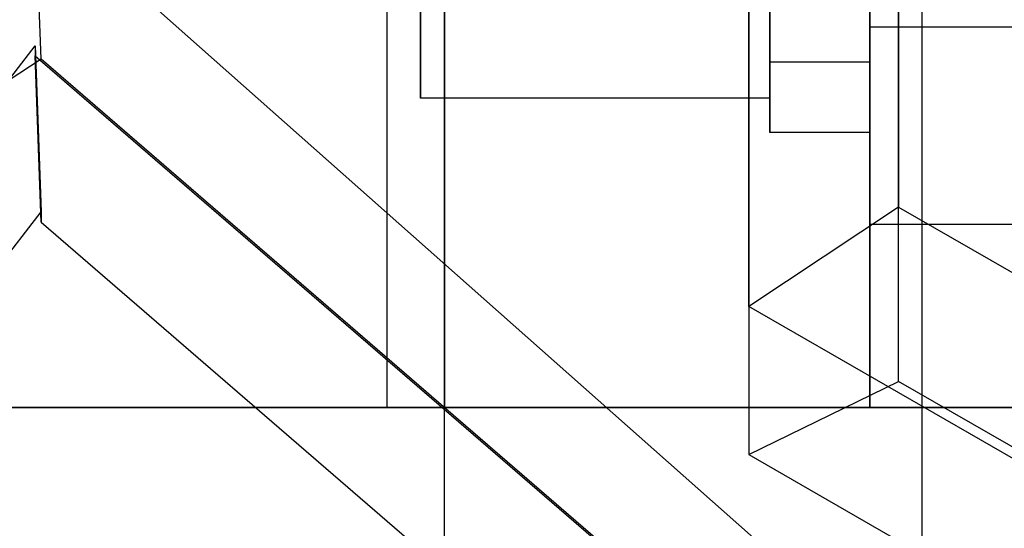
# Model space of a CAD drawing. Extents: x -4275 to 4275, y -4500 to 4500.
# Drawn here: x -2028 to -2008, y -1202 to -1192 of the extents above; entities that cross this region are included whole.
import ezdxf

# ---------------------------------------------------------------- set-up
doc = ezdxf.new("R2010")
doc.units = 0

msp = doc.modelspace()

# ---------------------------------------------------------------- linework, layer by layer
at = {"color": 0}
for p, q in [((-2009.949606, -2162.056842, 2630.77596), (-2009.949606, 2162.056842, 2630.77596)), ((-2019.516855, -2159.616679, 2627.873767), (-2019.516855, 2159.616679, 2627.873767)), ((-2019.516855, -2080.383321, 2533.638054), (-2019.516855, 2080.383321, 2533.638054)), ((-2009.949606, -2077.943158, 2530.735861), (-2009.949606, 2077.943158, 2530.735861)), ((-2020.664905, -1200, 2530.866416), (-2020.664905, -1168, 2530.866416)), ((-2020.664905, -1200, 2630.645405), (-2020.664905, -1168, 2630.645405)), ((-2019.516855, -1168, 2533.638054), (-2019.516855, -1200, 2533.638054)), ((-2019.516855, -1168, 2627.873767), (-2019.516855, -1200, 2627.873767)), ((-2011, -1200, 2528.943947), (-2011, -1168, 2528.943947)), ((-2013.423394, -1197.981094, 2398.797405), (-2013.423394, -1182.540077, 2397.446491)), ((-2010.423394, -1184.004069, 2400.586034), (-2010.423394, -1195.994167, 2401.635031)), ((-2013.423394, -1185.503372, 2363.575872), (-2013.423394, -1200.94439, 2364.926786)), ((-2010.423394, -1199.480397, 2361.787243), (-2010.423394, -1187.490299, 2360.738246)), ((-2011, -1188.239284, 2490.077529), (-2011, -1192.381527, 2491.035023)), ((-2020, -1188.907477, 2496.255911), (-2020, -1193.814955, 2504.755911)), ((-2020, -1193.814955, 2504.755911), (-2020, -1188.907477, 2513.255911)), ((-2013, -1188.907477, 2513.255911), (-2013, -1193.814955, 2504.755911)), ((-2013, -1193.814955, 2504.755911), (-2013, -1188.907477, 2496.255911)), ((-2013, -1189.25, 2495.662644), (-2013, -1193.093267, 2499.505911)), ((-2013, -1193.093267, 2510.005911), (-2013, -1189.25, 2513.849177)), ((-2011, -1189.25, 2513.849177), (-2011, -1193.093267, 2510.005911)), ((-2011, -1193.093267, 2499.505911), (-2011, -1189.25, 2495.662644)), ((-2027.594322, -1193.028786, 2108.144566), (-2027.705223, -1189.875543, 2122.979408)), ((-2010.461195, -1205.147475, 2124.397146), (-2027.705223, -1189.875543, 2122.979408)), ((-2011, -1192.381527, 2491.035023), (-2011, -1196.331909, 2492.606474)), ((-2011, -1192.381527, 2491.035023), (-2008, -1192.381527, 2491.035023)), ((-2028.633643, -1193.953612, 2124.691261), (-2027.711316, -1192.762546, 2124.444987)), ((-2027.711316, -1192.762546, 2124.444987), (-2027.594322, -1196.089044, 2108.795044)), ((-2027.711316, -1192.762546, 2124.444987), (-2027.711316, -1192.966265, 2124.488289)), ((-2027.594322, -1196.292763, 2108.838346), (-2027.711316, -1192.966265, 2124.488289)), ((-2027.711316, -1192.966265, 2124.488289), (-2011.014302, -1207.380035, 2127.676852)), ((-2027.594322, -1193.028786, 2108.144566), (-2029.236414, -1194.104545, 2108.36095)), ((-2010.364293, -1207.902682, 2111.434916), (-2027.594322, -1193.028786, 2108.144566)), ((-2013, -1193.093267, 2499.505911), (-2013, -1194.5, 2504.755911)), ((-2013, -1194.5, 2504.755911), (-2013, -1193.093267, 2510.005911)), ((-2011, -1193.093267, 2499.505911), (-2013, -1193.093267, 2499.505911)), ((-2011, -1193.093267, 2510.005911), (-2013, -1193.093267, 2510.005911)), ((-2011, -1193.093267, 2510.005911), (-2011, -1194.5, 2504.755911)), ((-2011, -1194.5, 2504.755911), (-2011, -1193.093267, 2499.505911)), ((-2013, -1193.814955, 2504.755911), (-2020, -1193.814955, 2504.755911)), ((-2011, -1194.5, 2504.755911), (-2013, -1194.5, 2504.755911)), ((-2028.516649, -1197.28011, 2109.041318), (-2027.594322, -1196.089044, 2108.795044)), ((-2027.594322, -1196.089044, 2108.795044), (-2027.594322, -1196.292763, 2108.838346)), ((-2010.423394, -1195.994167, 2401.635031), (-2013.423394, -1197.981094, 2398.797405)), ((-2010.423394, -1195.994167, 2401.635031), (-2000, -1201.989216, 2402.15953)), ((-2027.594322, -1196.292763, 2108.838346), (-2010.897308, -1210.706533, 2112.026909)), ((-2011, -1196.331909, 2492.606474), (-2011, -1200, 2494.755911)), ((-2011, -1196.331909, 2492.606474), (-2008, -1196.331909, 2492.606474)), ((-2013.423394, -1197.981094, 2398.797405), (-2013.423394, -1200.94439, 2364.926786)), ((-2000, -1205.701603, 2399.472862), (-2013.423394, -1197.981094, 2398.797405)), ((-2013.423394, -1200.94439, 2364.926786), (-2010.423394, -1199.480397, 2361.787243)), ((-2000, -1205.475446, 2362.311742), (-2010.423394, -1199.480397, 2361.787243)), ((-2020.664905, -1200, 2630.645405), (-2038.183766, -1200, 2618.939677)), ((-2038.183766, -1200, 2542.572144), (-2020.664905, -1200, 2530.866416)), ((-2019.516855, -1200, 2533.638054), (-2036.062446, -1200, 2544.693465)), ((-2036.062446, -1200, 2616.818356), (-2019.516855, -1200, 2627.873767)), ((-2000, -1200, 2634.755911), (-2020.664905, -1200, 2630.645405)), ((-2020.664905, -1200, 2530.866416), (-2011, -1200, 2528.943947)), ((-2008, -1200, 2531.347209), (-2019.516855, -1200, 2533.638054)), ((-2019.516855, -1200, 2627.873767), (-2000, -1200, 2631.755911)), ((-2011, -1200, 2494.755911), (-2011, -1200, 2528.943947)), ((-2011, -1200, 2494.755911), (-2008, -1200, 2494.755911)), ((-2013.423394, -1200.94439, 2364.926786), (-2000, -1208.664899, 2365.602243))]:
    msp.add_line(p, q, dxfattribs=at)

doc.saveas('drawing.dxf')
